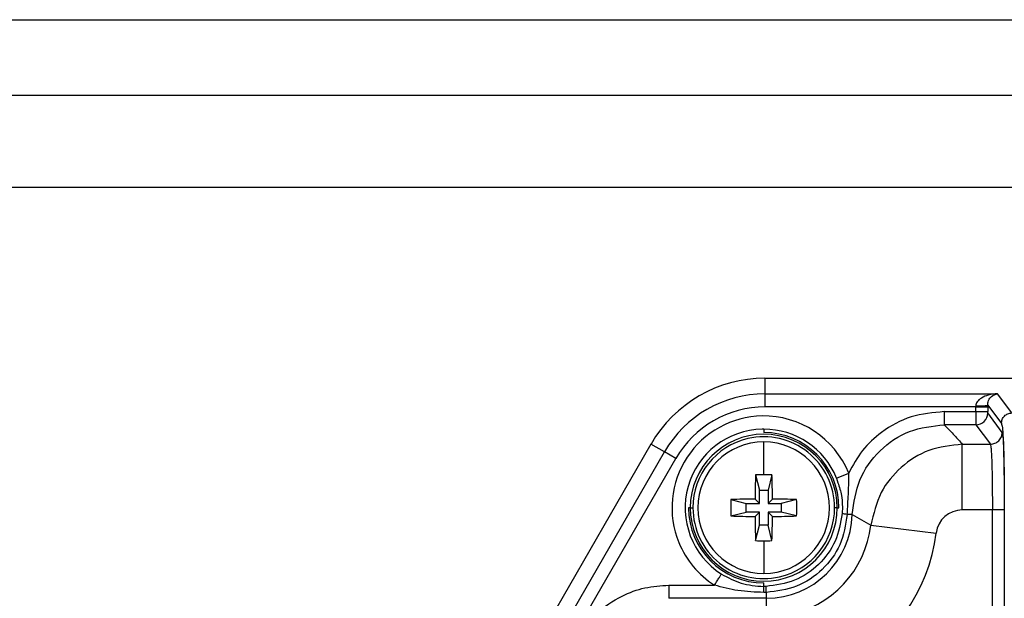
# Model space of a CAD drawing. Units: millimetres. Extents: x 4 to 416, y 4 to 293.
# Drawn here: x 225 to 232, y 165 to 169 of the extents above; entities that cross this region are included whole.
import ezdxf

# ---------------------------------------------------------------- set-up
doc = ezdxf.new("R2010")
doc.units = ezdxf.units.MM
doc.layers.add('FORMAT', color=7, linetype='Continuous')
doc.styles.add('SLDTEXTSTYLE0', font='TXT', dxfattribs={"width": 0.75})
doc.dimstyles.new('SLDDIMSTYLE0', dxfattribs={"dimtxt": 3.5, "dimasz": 3.556, "dimexe": 0, "dimexo": 0.0625, "dimgap": 0.875, "dimtad": 1, "dimdec": 0, "dimlfac": 10, "dimrnd": 1e-09, "dimzin": 12, "dimdsep": 46, "dimtxsty": 'SLDTEXTSTYLE0', "dimsah": 1, "dimcen": 0.09, "dimadec": 0, "dimazin": 3, "dimtfac": 1, "dimtdec": 0, "dimtofl": 0, "dimtmove": 0, "dimatfit": 3, "dimfxl": 0, "dimfrac": 2, "dimtolj": 1, "dimtzin": 12, "dimarcsym": 0})

# ---------------------------------------------------------------- blocks, each defined once
blk = doc.blocks.new('_D')
at = {"layer": 'FORMAT'}
for p, q in [((213.8922, 169.0518), (257.1534, 169.0518)), ((256.1534, 169.0518), (256.1534, 65.9268)), ((248.43, 65.9268), (257.1534, 65.9268))]:
    blk.add_line(p, q, dxfattribs=at)
for points in [[(256.1534, 169.0518), (255.7724, 165.4958), (256.5344, 165.4958)], [(256.1534, 65.9268), (256.5344, 69.4828), (255.7724, 69.4828)]]:
    blk.add_solid(points, dxfattribs=at)
at = {"layer": 'FORMAT', "insert": (251.6416, 112.3438), "char_height": 3.5, "attachment_point": 1, "rotation": 90, "style": 'SLDTEXTSTYLE0'}
blk.add_mtext('1031', dxfattribs=at)

msp = doc.modelspace()

# ---------------------------------------------------------------- linework, layer by layer
at = {"color": 7, "linetype": 'Continuous', "lineweight": 25}
for p, q in [((242.13, 168.4768), (201.33, 168.4768)), ((242.13, 167.7768), (201.33, 167.7768)), ((230.6394, 166.3273), (241.0206, 166.3273)), ((230.6394, 166.3273), (230.6394, 166.2091)), ((230.6394, 166.2091), (232.4074, 166.2091)), ((230.6394, 166.2091), (230.6394, 166.1092)), ((232.5164, 166.0638), (232.4074, 166.2091)), ((232.2423, 166.1092), (230.6394, 166.1092)), ((232.2423, 166.0734), (232.2423, 166.1092)), ((232.2423, 166.1092), (232.3323, 166.1092)), ((232.3323, 166.1227), (232.4365, 165.9838)), ((232.3323, 166.1092), (232.3323, 166.0734)), ((232.0025, 166.0734), (232.0025, 165.9734)), ((232.0025, 166.0734), (232.2423, 166.0734)), ((232.4431, 165.916), (232.3325, 166.0634)), ((230.63, 165.9405), (230.63, 165.9148)), ((232.2426, 165.9734), (232.0025, 165.9734)), ((232.2426, 165.9734), (232.3531, 165.826)), ((229.7729, 165.827), (228.4628, 163.5578)), ((229.8753, 165.768), (229.7729, 165.827)), ((230.63, 165.5939), (230.63, 165.8431)), ((232.1393, 165.3263), (232.1393, 165.826)), ((232.1393, 165.826), (232.3531, 165.826)), ((228.7703, 163.8542), (229.8753, 165.768)), ((228.8569, 163.8042), (229.9618, 165.718)), ((229.9618, 165.718), (229.8753, 165.768)), ((230.5675, 165.593), (230.5969, 165.4756)), ((230.6925, 165.593), (230.6631, 165.4756)), ((231.1831, 165.5691), (231.2756, 165.6069)), ((231.1831, 165.5691), (231.1932, 165.5334)), ((230.5638, 165.4093), (230.5969, 165.3762)), ((230.5969, 165.3762), (230.5969, 165.4756)), ((230.5969, 165.4756), (230.6631, 165.4756)), ((230.6631, 165.4756), (230.6631, 165.3762)), ((230.6962, 165.4093), (230.6631, 165.3762)), ((230.0714, 165.3431), (230.0583, 165.3431)), ((230.0714, 165.3431), (230.0914, 165.3431)), ((230.3801, 165.4056), (230.4975, 165.3762)), ((230.4975, 165.3762), (230.5969, 165.3762)), ((230.4975, 165.3099), (230.4975, 165.3762)), ((230.6631, 165.3762), (230.7625, 165.3762)), ((230.8799, 165.4056), (230.7625, 165.3762)), ((230.7625, 165.3762), (230.7625, 165.3099)), ((231.1886, 165.3431), (231.1686, 165.3431)), ((231.1886, 165.3431), (231.2017, 165.3431)), ((230.3801, 165.2806), (230.4975, 165.3099)), ((230.5969, 165.3099), (230.4975, 165.3099)), ((230.5638, 165.2769), (230.5969, 165.3099)), ((230.5969, 165.2106), (230.5969, 165.3099)), ((230.6962, 165.2769), (230.6631, 165.3099)), ((230.7625, 165.3099), (230.6631, 165.3099)), ((230.6631, 165.3099), (230.6631, 165.2106)), ((230.8799, 165.2806), (230.7625, 165.3099)), ((231.3031, 165.2917), (231.2649, 165.2927)), ((231.3031, 165.2917), (231.4448, 165.2113)), ((232.368, 165.3263), (232.1393, 165.3263)), ((232.368, 150.3096), (232.368, 165.3263)), ((232.458, 165.3264), (232.458, 150.3096)), ((230.5675, 165.0931), (230.5969, 165.2106)), ((230.6631, 165.2106), (230.5969, 165.2106)), ((230.6925, 165.0931), (230.6631, 165.2106)), ((231.4448, 165.2113), (231.9409, 165.1507)), ((230.63, 165.0922), (230.63, 164.8431)), ((229.9088, 164.755), (229.9088, 164.6551)), ((229.9088, 164.755), (230.2551, 164.755)), ((230.63, 164.7448), (230.63, 164.7714)), ((230.65, 164.6551), (230.65, 164.7)), ((230.65, 164.6551), (229.9088, 164.6551)), ((230.65, 164.5135), (230.65, 164.6551))]:
    msp.add_line(p, q, dxfattribs=at)
for centre, radius, start, end in [((230.6394, 165.3268), 1.0005, 90, 150), ((230.6394, 165.3268), 0.8823, 90, 150), ((230.6394, 165.3268), 0.7824, 90, 150), ((230.63, 165.3431), 0.6974, 91.06859, 202.22596), ((230.63, 165.3431), 0.6974, 22.22575, 91.06859), ((232.2425, 166.0635), 0.0901, 270.05366, 359.93108), ((230.63, 165.3431), 0.5974, 91.06859, 237.48131), ((230.63, 165.3431), 0.5974, 90, 91.06859), ((230.63, 165.3431), 0.5974, 22.22537, 90), ((230.63, 165.3431), 0.5586, 90, 180), ((230.63, 165.3431), 0.5386, 102.89897, 180), ((230.63, 165.3431), 0.5386, 360, 102.89897), ((230.63, 165.3431), 0.5717, 0, 90), ((230.63, 165.3431), 0.5586, 0, 90), ((230.63, 165.3431), 0.5, 90, 270), ((230.63, 165.3431), 0.5, 270, 90), ((238.184, 165.3475), 7.6205, 178.15375, 179.53559), ((230.63, 163.4346), 2.1594, 89.99935, 91.65751), ((230.63, 163.4346), 2.1594, 88.34249, 90.00065), ((223.076, 165.3475), 7.6205, 0.46441, 1.84625), ((230.6256, 157.789), 7.6205, 90.46441, 91.84625), ((230.6344, 157.789), 7.6205, 88.15375, 89.53559), ((230.63, 165.3431), 0.5717, 180, 270), ((230.63, 165.3431), 0.5586, 180, 270), ((230.63, 165.3431), 0.5386, 180, 282.89605), ((232.5398, 165.3431), 2.1607, 178.34287, 181.65713), ((230.63, 165.3431), 0.5586, 270, 0), ((230.63, 165.3431), 0.5386, 282.89605, 360), ((228.7201, 165.3431), 2.1607, 358.34287, 1.65713), ((230.6256, 172.8971), 7.6205, 268.15375, 269.53559), ((238.184, 165.3386), 7.6205, 180.46441, 181.84625), ((230.65, 165.3084), 0.6534, 270, 358.53526), ((223.076, 165.3386), 7.6205, 358.15375, 359.53559), ((230.6344, 172.8971), 7.6205, 270.46441, 271.84625), ((232.1392, 165.1265), 0.1998, 89.97882, 173.04549), ((230.65, 165.3084), 0.8008, 281.14028, 353.03285), ((230.65, 165.3084), 1.3005, 294.99702, 353.03271), ((230.63, 165.3431), 0.6974, 202.22596, 237.48134), ((230.63, 167.2516), 2.1594, 268.34249, 270.00065), ((230.63, 167.2516), 2.1594, 269.99935, 271.65751)]:
    msp.add_arc(centre, radius, start, end, dxfattribs=at)
for points, knots in [([(232.4074, 166.2091), (232.3833, 166.2071), (232.341, 166.2035), (232.2934, 166.1841), (232.2664, 166.1645), (232.2528, 166.1494), (232.244, 166.1333), (232.2428, 166.1218), (232.2423, 166.1163)], [0, 0, 0, 0, 0.365338, 0.640847, 0.753511, 0.847659, 0.928113, 1, 1, 1, 1]), ([(232.3323, 166.1227), (232.3323, 166.1256), (232.3325, 166.1317), (232.3344, 166.144), (232.3422, 166.1679), (232.3675, 166.1994), (232.3917, 166.2053), (232.4074, 166.2091)], [0, 0, 0, 0, 0.039051, 0.082187, 0.184583, 0.469376, 1, 1, 1, 1]), ([(232.2423, 166.1163), (232.2535, 166.1164), (232.2706, 166.1166), (232.2913, 166.1174), (232.3056, 166.1182), (232.3172, 166.1192), (232.3286, 166.1207), (232.3308, 166.1219), (232.3323, 166.1227)], [0, 0, 0, 0, 0.239814, 0.36859, 0.5, 0.63141, 0.760186, 1, 1, 1, 1]), ([(232.2423, 166.1163), (232.2423, 166.115), (232.2423, 166.1126), (232.2423, 166.1102), (232.2423, 166.1092)], [0, 0, 0, 0, 0.5597458, 1, 1, 1, 1]), ([(232.3323, 166.1092), (232.3323, 166.1117), (232.3323, 166.1162), (232.3323, 166.1207), (232.3323, 166.1227)], [0, 0, 0, 0, 0.560129, 1, 1, 1, 1]), ([(232.0025, 166.0734), (231.9172, 166.0655), (231.7469, 166.0497), (231.5344, 165.934), (231.3726, 165.7835), (231.308, 165.6658), (231.2756, 165.6069)], [0, 0, 0, 0, 0.279962, 0.559477, 0.779527, 1, 1, 1, 1]), ([(232.2423, 166.0734), (232.2423, 166.0628), (232.2423, 166.0402), (232.2424, 166.0141), (232.2424, 165.9958), (232.2425, 165.9841), (232.2425, 165.9757), (232.2426, 165.9742), (232.2426, 165.9734)], [0, 0, 0, 0, 0.205968, 0.440833, 0.569691, 0.705842, 0.849279, 1, 1, 1, 1]), ([(232.3325, 166.0634), (232.3325, 166.0636), (232.3324, 166.0641), (232.3323, 166.0668), (232.3323, 166.07), (232.3323, 166.0722), (232.3323, 166.0734)], [0, 0, 0, 0, 0.278609, 0.559224, 0.779856, 1, 1, 1, 1]), ([(231.3031, 165.2917), (231.3156, 165.3816), (231.3405, 165.5614), (231.503, 165.7862), (231.7319, 165.943), (231.9123, 165.9633), (232.0025, 165.9734)], [0, 0, 0, 0, 0.250011, 0.5, 0.749989, 1, 1, 1, 1]), ([(232.0025, 165.9734), (232.0287, 165.9462), (232.0758, 165.897), (232.1197, 165.8479), (232.1393, 165.826)], [0, 0, 0, 0, 0.554978, 1, 1, 1, 1]), ([(232.4365, 165.9838), (232.4389, 165.9769), (232.4436, 165.964), (232.4501, 165.8824), (232.4557, 165.7316), (232.4576, 165.5723), (232.4586, 165.4928)], [0, 0, 0, 0, 0.273746, 0.505655, 0.752957, 1, 1, 1, 1]), ([(232.4431, 165.916), (232.445, 165.9043), (232.4489, 165.8811), (232.4532, 165.7758), (232.4546, 165.6822), (232.455, 165.6537)], [0, 0, 0, 0, 0.4106684, 0.8205133, 1, 1, 1, 1]), ([(232.1393, 165.826), (232.0524, 165.8166), (231.8833, 165.7982), (231.6672, 165.6599), (231.5036, 165.4622), (231.4648, 165.2965), (231.4448, 165.2113)], [0, 0, 0, 0, 0.256768, 0.499986, 0.742855, 1, 1, 1, 1]), ([(232.3531, 165.826), (232.3543, 165.822), (232.3565, 165.8145), (232.3602, 165.7664), (232.3642, 165.6737), (232.3673, 165.5165), (232.3678, 165.3886), (232.368, 165.3263)], [0, 0, 0, 0, 0.1526, 0.28706, 0.500749, 0.756889, 1, 1, 1, 1]), ([(232.455, 165.6537), (232.4557, 165.6194), (232.4576, 165.5241), (232.4578, 165.4036), (232.458, 165.3264)], [0, 0, 0, 0, 0.359355, 1, 1, 1, 1]), ([(231.2649, 165.2927), (231.2669, 165.3308), (231.2695, 165.38), (231.2727, 165.4351), (231.2764, 165.5017), (231.276, 165.5574), (231.2756, 165.6069)], [0, 0, 0, 0, 0.362525, 0.468863, 0.527931, 1, 1, 1, 1]), ([(231.1932, 165.5334), (231.204, 165.5011), (231.2295, 165.4254), (231.2279, 165.3448), (231.2269, 165.2986)], [0, 0, 0, 0, 0.426425, 1, 1, 1, 1]), ([(231.2269, 165.2986), (231.2139, 165.2271), (231.1876, 165.0835), (231.054, 164.904), (230.8683, 164.7755), (230.7211, 164.7552), (230.6471, 164.745)], [0, 0, 0, 0, 0.24688, 0.495765, 0.746768, 1, 1, 1, 1]), ([(231.2649, 165.2927), (231.2518, 165.2132), (231.226, 165.0575), (231.0823, 164.8649), (230.8851, 164.7296), (230.7286, 164.7099), (230.65, 164.7)], [0, 0, 0, 0, 0.255227, 0.50015, 0.749038, 1, 1, 1, 1]), ([(231.2649, 165.2927), (231.2595, 165.2933), (231.2485, 165.2945), (231.2366, 165.2962), (231.2288, 165.2976), (231.2275, 165.2982), (231.2269, 165.2986)], [0, 0, 0, 0, 0.249317, 0.503191, 0.755411, 1, 1, 1, 1]), ([(230.3088, 164.8393), (230.3576, 164.8127), (230.4578, 164.7581), (230.5716, 164.7493), (230.63, 164.7448)], [0, 0, 0, 0, 0.4866183, 1, 1, 1, 1]), ([(229.2164, 164.3552), (229.2612, 164.4196), (229.3509, 164.5484), (229.535, 164.6714), (229.7245, 164.7427), (229.8474, 164.7509), (229.9088, 164.755)], [0, 0, 0, 0, 0.279756, 0.559635, 0.779848, 1, 1, 1, 1]), ([(230.63, 164.6999), (230.5643, 164.7021), (230.4371, 164.7064), (230.3144, 164.7392), (230.2551, 164.755)], [0, 0, 0, 0, 0.517225, 1, 1, 1, 1]), ([(230.6471, 164.745), (230.6439, 164.7449), (230.6382, 164.7448), (230.6325, 164.7448), (230.63, 164.7448)], [0, 0, 0, 0, 0.560024, 1, 1, 1, 1]), ([(230.63, 164.6999), (230.63, 164.7065), (230.63, 164.7197), (230.63, 164.7337), (230.63, 164.7427), (230.63, 164.7441), (230.63, 164.7448)], [0, 0, 0, 0, 0.2601134, 0.5182673, 0.7668952, 1, 1, 1, 1]), ([(230.65, 164.7), (230.6497, 164.7063), (230.6492, 164.7191), (230.6484, 164.7332), (230.6477, 164.7428), (230.6473, 164.7443), (230.6471, 164.745)], [0, 0, 0, 0, 0.246342, 0.5, 0.753658, 1, 1, 1, 1]), ([(230.65, 164.7), (230.6463, 164.7), (230.6396, 164.6999), (230.6329, 164.6999), (230.63, 164.6999)], [0, 0, 0, 0, 0.560577, 1, 1, 1, 1])]:
    msp.add_open_spline(points, degree=3, knots=knots, dxfattribs=at)
for points in [[(232.2423, 166.0734), (232.2539, 166.0734), (232.2771, 166.0734), (232.3065, 166.0734), (232.3275, 166.0734), (232.3307, 166.0734), (232.3323, 166.0734)], [(232.4365, 165.9838), (232.4377, 165.9943), (232.4401, 166.0152), (232.4586, 166.0416), (232.485, 166.0601), (232.506, 166.0625), (232.5164, 166.0638)], [(232.3531, 165.826), (232.3649, 165.8274), (232.3884, 165.8301), (232.4182, 165.8509), (232.439, 165.8806), (232.4417, 165.9042), (232.4431, 165.916)], [(232.458, 165.3263), (232.4564, 165.3263), (232.4532, 165.3263), (232.4322, 165.3263), (232.4028, 165.3263), (232.3796, 165.3263), (232.368, 165.3263)], [(230.2551, 164.755), (230.262, 164.7659), (230.2759, 164.7876), (230.2934, 164.8152), (230.3059, 164.8348), (230.3079, 164.8378), (230.3088, 164.8393)]]:
    msp.add_open_spline(points, degree=3, dxfattribs=at)

# ---------------------------------------------------------------- dimensions: what is measured, and where the dimension line sits
at = {"layer": 'FORMAT'}
dim = msp.add_linear_dim(base=(256.1534, 65.9268), p1=(212.8922, 169.0518), p2=(247.43, 65.9268), angle=90, dimstyle='SLDDIMSTYLE0', dxfattribs=at)
dim.commit()
dim.dimension.update_dxf_attribs({"geometry": '_D', "text_midpoint": (256.1534, 117.516), "dimtype": 160})

doc.saveas('drawing.dxf')
